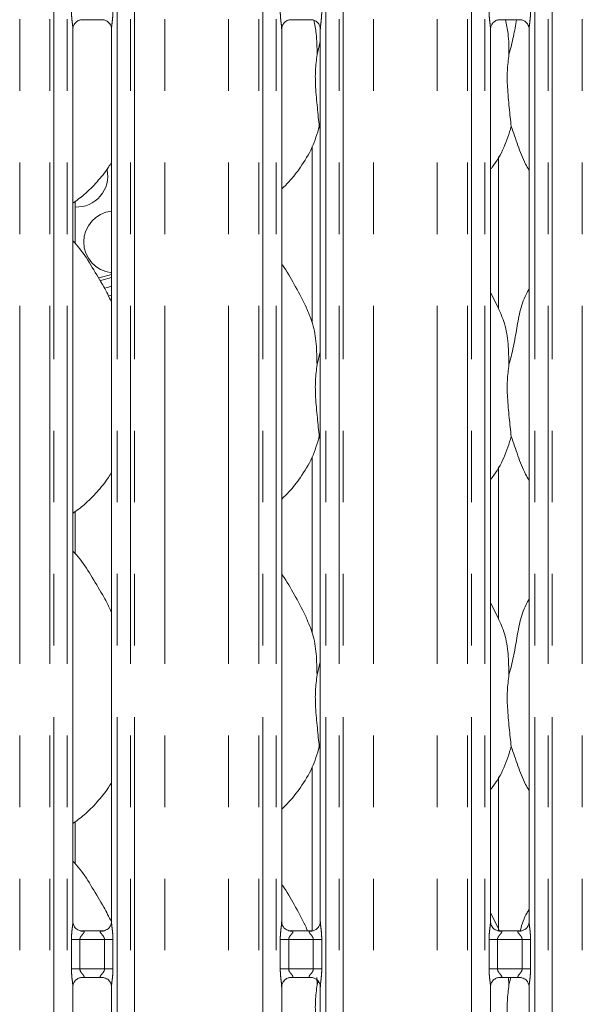
# Model space of a CAD drawing. Units: millimetres. Extents: x 5 to 415, y 5 to 292.
# Drawn here: x 74 to 84, y 97 to 114 of the extents above; entities that cross this region are included whole.
import ezdxf

# ---------------------------------------------------------------- set-up
doc = ezdxf.new("R2010")
doc.units = ezdxf.units.MM
doc.linetypes.add('PHANTOM', pattern=[12.7, 6.35, -1.27, 1.27, -1.27, 1.27, -1.27])

msp = doc.modelspace()

# ---------------------------------------------------------------- linework, layer by layer
at = {"color": 8, "linetype": 'PHANTOM', "lineweight": 0}
for p, q in [((74.0958, 77.2331), (74.0958, 127.0322)), ((74.6322, 77.2331), (74.6322, 127.0871)), ((74.7029, 127.0871), (74.7029, 77.2331)), ((74.938, 77.2331), (74.938, 127.0871)), ((75.8222, 127.0871), (75.8222, 77.2331)), ((76.0573, 77.2331), (76.0573, 127.0871)), ((76.128, 127.0871), (76.128, 77.2331)), ((76.6644, 77.2331), (76.6644, 127.0322)), ((77.7958, 77.2331), (77.7958, 127.0322)), ((78.3322, 77.2331), (78.3322, 127.0871)), ((78.4029, 127.0871), (78.4029, 77.2331)), ((78.638, 77.2331), (78.638, 127.0871)), ((79.5222, 127.0871), (79.5222, 77.2331)), ((79.7573, 77.2331), (79.7573, 127.0871)), ((79.828, 127.0871), (79.828, 77.2331)), ((80.3644, 77.2331), (80.3644, 127.0322)), ((81.4958, 77.2331), (81.4958, 127.0322)), ((82.0322, 77.2331), (82.0322, 127.0871)), ((82.1029, 127.0871), (82.1029, 77.2331)), ((82.338, 77.2331), (82.338, 127.0871)), ((83.2222, 127.0871), (83.2222, 77.2331)), ((83.4573, 77.2331), (83.4573, 127.0871)), ((83.528, 127.0871), (83.528, 77.2331)), ((84.0644, 77.2331), (84.0644, 127.0322)), ((75.0125, 97.2212), (75.0125, 97.7451)), ((75.0125, 97.7451), (75.1616, 97.7451)), ((75.1616, 97.7451), (75.1616, 97.2212)), ((75.5986, 97.7451), (75.1616, 97.7451)), ((75.5986, 97.7451), (75.7477, 97.7451)), ((75.5986, 97.2212), (75.5986, 97.7451)), ((75.7477, 97.7451), (75.7477, 97.2212)), ((78.7125, 97.2212), (78.7125, 97.7451)), ((78.7125, 97.7451), (78.8616, 97.7451)), ((78.8616, 97.7451), (78.8616, 97.2212)), ((79.2986, 97.7451), (78.8616, 97.7451)), ((79.2986, 97.7451), (79.4477, 97.7451)), ((79.2986, 97.2212), (79.2986, 97.7451)), ((79.4477, 97.7451), (79.4477, 97.2212)), ((82.4125, 97.2212), (82.4125, 97.7451)), ((82.4125, 97.7451), (82.5616, 97.7451)), ((82.5616, 97.7451), (82.5616, 97.2212)), ((82.9986, 97.7451), (82.5616, 97.7451)), ((82.9986, 97.7451), (83.1477, 97.7451)), ((82.9986, 97.2212), (82.9986, 97.7451)), ((83.1477, 97.7451), (83.1477, 97.2212)), ((75.0125, 97.2212), (75.1616, 97.2212)), ((75.1616, 97.2212), (75.5986, 97.2212)), ((75.5986, 97.2212), (75.7477, 97.2212)), ((78.7125, 97.2212), (78.8616, 97.2212)), ((78.8616, 97.2212), (79.2986, 97.2212)), ((79.2986, 97.2212), (79.4477, 97.2212)), ((82.4125, 97.2212), (82.5616, 97.2212)), ((82.5616, 97.2212), (82.9986, 97.2212)), ((82.9986, 97.2212), (83.1477, 97.2212))]:
    msp.add_line(p, q, dxfattribs=at)
at = {"color": 7, "linetype": 'Continuous', "lineweight": 15}
for p, q in [((75.1956, 114.0557), (75.5656, 114.0557)), ((78.8956, 114.0557), (79.2656, 114.0557)), ((82.5956, 114.0557), (82.9656, 114.0557)), ((75.038, 98.0594), (75.038, 113.8909)), ((75.7222, 113.8919), (75.7222, 98.0598)), ((78.738, 98.0594), (78.738, 113.8909)), ((79.4222, 113.8919), (79.4222, 98.0598)), ((82.438, 98.0594), (82.438, 113.8909)), ((83.1222, 113.8919), (83.1222, 98.0598)), ((79.3646, 113.4386), (79.4222, 113.6681)), ((79.4222, 112.1131), (79.4041, 112.1648)), ((79.2801, 111.8055), (79.2801, 108.6799)), ((82.5801, 108.9283), (82.5801, 111.6286)), ((75.0801, 110.0843), (75.0801, 110.8337)), ((75.7222, 109.1715), (75.665, 109.1556)), ((82.5764, 108.9495), (82.438, 109.2161)), ((79.3646, 107.9386), (79.4222, 108.1681)), ((79.4222, 106.6131), (79.4041, 106.6648)), ((79.2801, 106.3055), (79.2801, 103.1799)), ((82.5801, 103.4283), (82.5801, 106.1286)), ((75.0801, 104.5843), (75.0801, 105.3337)), ((82.5764, 103.4495), (82.438, 103.7161)), ((79.3646, 102.4386), (79.4222, 102.6681)), ((79.4222, 101.1131), (79.4041, 101.1648)), ((79.2801, 100.8055), (79.2801, 97.8971)), ((82.5801, 97.897), (82.5801, 100.6286)), ((75.0801, 99.0843), (75.0801, 99.8337)), ((82.5764, 97.9495), (82.438, 98.2161)), ((75.1863, 97.8949), (75.1954, 97.8945)), ((75.5629, 97.8951), (75.1954, 97.8951)), ((78.8863, 97.8949), (78.8954, 97.8945)), ((79.2629, 97.8951), (78.8954, 97.8951)), ((79.1716, 97.9495), (79.1935, 97.8951)), ((82.5716, 97.9495), (82.5974, 97.8854)), ((82.5863, 97.8949), (82.5954, 97.8945)), ((82.9629, 97.8951), (82.5954, 97.8951)), ((75.1974, 97.0712), (75.5649, 97.0712)), ((75.5739, 97.0714), (75.5649, 97.0718)), ((78.8974, 97.0712), (79.2649, 97.0712)), ((79.2739, 97.0714), (79.2649, 97.0718)), ((79.3588, 97.0714), (79.3646, 96.9386)), ((79.3646, 96.9386), (79.3818, 97.0073)), ((82.5974, 97.0712), (82.9649, 97.0712)), ((82.7588, 97.0712), (82.7646, 96.9386)), ((82.7646, 96.9386), (82.7979, 97.0712)), ((82.9739, 97.0714), (82.9649, 97.0718)), ((75.038, 89.5594), (75.038, 96.9064)), ((75.7222, 96.9069), (75.7222, 89.5598)), ((78.738, 89.5594), (78.738, 96.9064)), ((79.4222, 96.9069), (79.4222, 89.5598)), ((82.438, 89.5594), (82.438, 96.9064)), ((83.1222, 96.9069), (83.1222, 89.5598))]:
    msp.add_line(p, q, dxfattribs=at)
at = {"color": 7, "linetype": 'Continuous', "lineweight": 15, "flags": 128}
for points in [[(75.7222, 109.5391), (75.5048, 109.4768), (75.4905, 109.4737)], [(75.7222, 109.4861), (75.5494, 109.4358), (75.5173, 109.4284)]]:
    msp.add_lwpolyline(points, dxfattribs=at)
at = {"color": 8, "linetype": 'PHANTOM', "lineweight": 0, "flags": 128}
msp.add_lwpolyline([(75.5963, 109.2928), (75.6522, 109.3075), (75.7222, 109.3282)], dxfattribs=at)
at = {"color": 7, "linetype": 'Continuous', "lineweight": 15}
for centre, start, end in [((75.1051, 111.2831), 267.39475, 11.84318), ((75.7801, 110.114), 96.04218, 263.95782)]:
    msp.add_arc(centre, 0.55, start, end, dxfattribs=at)
at = {"color": 8, "linetype": 'PHANTOM', "lineweight": 0}
for points, knots in [([(75.0376, 113.8909), (75.0371, 113.9037), (75.0356, 113.9427), (75.0252, 114.0165), (75.0151, 114.1087), (75.0134, 114.1722), (75.0125, 114.2057)], [0, 0, 0, 0, 0.13665537, 0.41746438, 0.6931606, 1, 1, 1, 1]), ([(75.7477, 114.2057), (75.7476, 114.1932), (75.7471, 114.1414), (75.7396, 114.0564), (75.7292, 113.9691), (75.7222, 113.9147), (75.7228, 113.896), (75.7229, 113.8919)], [0, 0, 0, 0, 0.1148842, 0.4770734, 0.7822366, 0.9513108, 1, 1, 1, 1]), ([(78.7376, 113.8909), (78.7371, 113.9037), (78.7356, 113.9427), (78.7252, 114.0165), (78.7151, 114.1087), (78.7134, 114.1722), (78.7125, 114.2057)], [0, 0, 0, 0, 0.1366552, 0.4174643, 0.6931605, 1, 1, 1, 1]), ([(79.4477, 114.2057), (79.4476, 114.1932), (79.4471, 114.1414), (79.4396, 114.0564), (79.4292, 113.9691), (79.4222, 113.9147), (79.4228, 113.896), (79.4229, 113.8919)], [0, 0, 0, 0, 0.1148842, 0.4770734, 0.7822366, 0.9513108, 1, 1, 1, 1]), ([(82.4376, 113.8909), (82.4371, 113.9037), (82.4356, 113.9427), (82.4252, 114.0165), (82.4151, 114.1087), (82.4134, 114.1722), (82.4125, 114.2057)], [0, 0, 0, 0, 0.1366552, 0.4174643, 0.6931605, 1, 1, 1, 1]), ([(83.1477, 114.2057), (83.1476, 114.1932), (83.1471, 114.1414), (83.1396, 114.0564), (83.1292, 113.9691), (83.1222, 113.9147), (83.1228, 113.896), (83.1229, 113.8919)], [0, 0, 0, 0, 0.1148842, 0.4770734, 0.7822366, 0.9513108, 1, 1, 1, 1]), ([(75.0125, 97.7451), (75.0126, 97.7535), (75.0129, 97.7934), (75.0176, 97.8653), (75.0274, 97.9525), (75.0367, 98.0193), (75.0373, 98.0503), (75.0375, 98.0594)], [0, 0, 0, 0, 0.07773613, 0.36680822, 0.66034614, 0.90040453, 1, 1, 1, 1]), ([(75.7226, 98.0598), (75.7231, 98.0471), (75.7246, 98.0081), (75.735, 97.9343), (75.7451, 97.8421), (75.7468, 97.7785), (75.7477, 97.7451)], [0, 0, 0, 0, 0.13665456, 0.41747151, 0.69316651, 1, 1, 1, 1]), ([(78.7125, 97.7451), (78.7126, 97.7535), (78.7129, 97.7934), (78.7176, 97.8653), (78.7274, 97.9525), (78.7367, 98.0193), (78.7373, 98.0503), (78.7375, 98.0594)], [0, 0, 0, 0, 0.07773613, 0.36680822, 0.66034614, 0.90040453, 1, 1, 1, 1]), ([(79.4226, 98.0598), (79.4231, 98.0471), (79.4246, 98.0081), (79.435, 97.9343), (79.4451, 97.8421), (79.4468, 97.7785), (79.4477, 97.7451)], [0, 0, 0, 0, 0.13665456, 0.41747151, 0.69316651, 1, 1, 1, 1]), ([(82.4125, 97.7451), (82.4126, 97.7535), (82.4129, 97.7934), (82.4176, 97.8653), (82.4274, 97.9525), (82.4367, 98.0193), (82.4373, 98.0503), (82.4375, 98.0594)], [0, 0, 0, 0, 0.07773613, 0.36680822, 0.66034614, 0.90040453, 1, 1, 1, 1]), ([(83.1226, 98.0598), (83.1231, 98.0471), (83.1246, 98.0081), (83.135, 97.9343), (83.1451, 97.8421), (83.1468, 97.7785), (83.1477, 97.7451)], [0, 0, 0, 0, 0.13665456, 0.41747151, 0.69316651, 1, 1, 1, 1]), ([(75.1954, 97.8945), (75.2051, 97.8945), (75.2211, 97.8947), (75.2335, 97.89), (75.2387, 97.8836), (75.2379, 97.8761), (75.2304, 97.861), (75.2094, 97.8363), (75.1821, 97.8041), (75.1669, 97.7752), (75.1622, 97.7572), (75.1618, 97.7487), (75.1616, 97.7451)], [0, 0, 0, 0, 0.132099, 0.2160063, 0.2720976, 0.3551518, 0.399251, 0.5903931, 0.7945894, 0.9052664, 0.9596051, 1, 1, 1, 1]), ([(75.5986, 97.7451), (75.5977, 97.7536), (75.596, 97.7688), (75.5823, 97.7971), (75.5578, 97.829), (75.5323, 97.8571), (75.5226, 97.8748), (75.5217, 97.8838), (75.5264, 97.89), (75.5397, 97.8945), (75.5539, 97.8948), (75.5629, 97.895)], [0, 0, 0, 0, 0.0955548, 0.1692666, 0.3541942, 0.5732822, 0.6606423, 0.7184509, 0.797653, 0.8721616, 1, 1, 1, 1]), ([(78.8954, 97.8945), (78.9051, 97.8945), (78.9211, 97.8947), (78.9335, 97.89), (78.9387, 97.8836), (78.9379, 97.8761), (78.9304, 97.861), (78.9094, 97.8363), (78.8821, 97.8041), (78.8669, 97.7752), (78.8622, 97.7572), (78.8618, 97.7487), (78.8616, 97.7451)], [0, 0, 0, 0, 0.132099, 0.2160063, 0.2720976, 0.3551518, 0.399251, 0.5903931, 0.7945894, 0.9052664, 0.9596051, 1, 1, 1, 1]), ([(79.2986, 97.7451), (79.2977, 97.7536), (79.296, 97.7688), (79.2823, 97.7971), (79.2578, 97.829), (79.2323, 97.8571), (79.2226, 97.8748), (79.2217, 97.8838), (79.2264, 97.89), (79.2397, 97.8945), (79.2539, 97.8948), (79.2629, 97.895)], [0, 0, 0, 0, 0.0955548, 0.1692666, 0.3541942, 0.5732822, 0.6606423, 0.7184509, 0.797653, 0.8721616, 1, 1, 1, 1]), ([(82.5954, 97.8945), (82.6051, 97.8945), (82.6211, 97.8947), (82.6335, 97.89), (82.6387, 97.8836), (82.6379, 97.8761), (82.6304, 97.861), (82.6094, 97.8363), (82.5821, 97.8041), (82.5669, 97.7752), (82.5622, 97.7572), (82.5618, 97.7487), (82.5616, 97.7451)], [0, 0, 0, 0, 0.1320989, 0.2160061, 0.2720974, 0.3551515, 0.3992507, 0.5903927, 0.7945919, 0.9052665, 0.9596051, 1, 1, 1, 1]), ([(82.9986, 97.7451), (82.9977, 97.7536), (82.996, 97.7688), (82.9823, 97.7971), (82.9578, 97.829), (82.9323, 97.8571), (82.9226, 97.8748), (82.9217, 97.8838), (82.9264, 97.89), (82.9397, 97.8945), (82.9539, 97.8948), (82.9629, 97.895)], [0, 0, 0, 0, 0.0955548, 0.1692666, 0.3541942, 0.5732822, 0.6606423, 0.7184509, 0.797653, 0.8721616, 1, 1, 1, 1]), ([(75.0376, 96.9064), (75.0371, 96.9192), (75.0356, 96.9582), (75.0252, 97.032), (75.0151, 97.1242), (75.0134, 97.1877), (75.0125, 97.2212)], [0, 0, 0, 0, 0.1366547, 0.4174625, 0.6931574, 1, 1, 1, 1]), ([(75.1616, 97.2212), (75.1625, 97.2126), (75.1642, 97.1974), (75.1779, 97.1692), (75.2025, 97.1373), (75.2279, 97.1091), (75.2376, 97.0915), (75.2385, 97.0824), (75.2338, 97.0763), (75.2206, 97.0718), (75.2063, 97.0715), (75.1974, 97.0713)], [0, 0, 0, 0, 0.0955652, 0.1692668, 0.354202, 0.573289, 0.6606488, 0.7184521, 0.7976539, 0.8721621, 1, 1, 1, 1]), ([(75.5649, 97.0718), (75.5551, 97.0717), (75.5392, 97.0716), (75.5267, 97.0763), (75.5216, 97.0827), (75.5224, 97.0902), (75.5298, 97.1053), (75.5508, 97.1299), (75.5781, 97.1622), (75.5934, 97.1911), (75.5981, 97.209), (75.5985, 97.2176), (75.5986, 97.2212)], [0, 0, 0, 0, 0.1320979, 0.2160048, 0.2720993, 0.3551481, 0.3992471, 0.5903949, 0.7945902, 0.9052666, 0.9595943, 1, 1, 1, 1]), ([(75.7477, 97.2212), (75.7476, 97.2127), (75.7474, 97.1728), (75.7426, 97.101), (75.7328, 97.0137), (75.7236, 96.947), (75.7229, 96.916), (75.7228, 96.9069)], [0, 0, 0, 0, 0.07774463, 0.36680526, 0.66034971, 0.90039757, 1, 1, 1, 1]), ([(78.7376, 96.9064), (78.7371, 96.9192), (78.7356, 96.9582), (78.7252, 97.032), (78.7151, 97.1242), (78.7134, 97.1877), (78.7125, 97.2212)], [0, 0, 0, 0, 0.1366546, 0.4174624, 0.6931574, 1, 1, 1, 1]), ([(78.8616, 97.2212), (78.8625, 97.2126), (78.8642, 97.1974), (78.8779, 97.1692), (78.9025, 97.1373), (78.9279, 97.1091), (78.9376, 97.0915), (78.9385, 97.0824), (78.9338, 97.0763), (78.9206, 97.0718), (78.9063, 97.0715), (78.8974, 97.0713)], [0, 0, 0, 0, 0.0955654, 0.169267, 0.3542026, 0.5732899, 0.6606498, 0.718453, 0.7976536, 0.8721619, 1, 1, 1, 1]), ([(79.2649, 97.0718), (79.2551, 97.0717), (79.2392, 97.0716), (79.2267, 97.0763), (79.2216, 97.0827), (79.2224, 97.0902), (79.2298, 97.1053), (79.2508, 97.1299), (79.2781, 97.1622), (79.2934, 97.1911), (79.2981, 97.209), (79.2985, 97.2176), (79.2986, 97.2212)], [0, 0, 0, 0, 0.1320979, 0.2160048, 0.2720993, 0.3551481, 0.3992471, 0.5903949, 0.7945902, 0.9052666, 0.9595943, 1, 1, 1, 1]), ([(79.4477, 97.2212), (79.4476, 97.2127), (79.4474, 97.1728), (79.4426, 97.101), (79.4328, 97.0137), (79.4236, 96.947), (79.4229, 96.916), (79.4228, 96.9069)], [0, 0, 0, 0, 0.07774463, 0.36680526, 0.66034971, 0.90039757, 1, 1, 1, 1]), ([(82.4376, 96.9064), (82.4371, 96.9192), (82.4356, 96.9582), (82.4252, 97.032), (82.4151, 97.1242), (82.4134, 97.1877), (82.4125, 97.2212)], [0, 0, 0, 0, 0.1366546, 0.4174624, 0.6931574, 1, 1, 1, 1]), ([(82.5616, 97.2212), (82.5625, 97.2126), (82.5642, 97.1974), (82.5779, 97.1692), (82.6025, 97.1373), (82.6279, 97.1091), (82.6376, 97.0915), (82.6385, 97.0824), (82.6338, 97.0763), (82.6206, 97.0718), (82.6063, 97.0715), (82.5974, 97.0713)], [0, 0, 0, 0, 0.0955654, 0.169267, 0.3542026, 0.5732899, 0.6606498, 0.718453, 0.7976536, 0.8721619, 1, 1, 1, 1]), ([(82.9649, 97.0718), (82.9551, 97.0717), (82.9392, 97.0716), (82.9267, 97.0763), (82.9216, 97.0827), (82.9224, 97.0902), (82.9298, 97.1053), (82.9508, 97.1299), (82.9781, 97.1622), (82.9934, 97.1911), (82.9981, 97.209), (82.9985, 97.2176), (82.9986, 97.2212)], [0, 0, 0, 0, 0.1320979, 0.2160048, 0.2720993, 0.3551481, 0.3992471, 0.5903949, 0.7945902, 0.9052666, 0.9595943, 1, 1, 1, 1]), ([(83.1477, 97.2212), (83.1476, 97.2127), (83.1474, 97.1728), (83.1426, 97.101), (83.1328, 97.0137), (83.1236, 96.947), (83.1229, 96.916), (83.1228, 96.9069)], [0, 0, 0, 0, 0.07774463, 0.36680526, 0.66034971, 0.90039757, 1, 1, 1, 1])]:
    msp.add_open_spline(points, degree=3, knots=knots, dxfattribs=at)
at = {"color": 7, "linetype": 'Continuous', "lineweight": 15}
for points, knots in [([(75.038, 113.8899), (75.038, 113.8899), (75.0376, 113.8968), (75.041, 113.928), (75.0597, 113.9762), (75.1033, 114.0252), (75.1526, 114.0496), (75.1858, 114.0555), (75.1938, 114.0555), (75.1964, 114.0556)], [0, 0, 0, 0, 0.0009608, 0.12613, 0.3398752, 0.5905853, 0.8149576, 0.939833, 1, 1, 1, 1]), ([(75.5633, 114.0557), (75.5634, 114.0557), (75.5656, 114.0557), (75.5809, 114.0548), (75.6146, 114.0468), (75.6632, 114.0201), (75.7041, 113.9705), (75.7211, 113.9198), (75.7215, 113.8982), (75.7217, 113.8915)], [0, 0, 0, 0, 0.0056697, 0.089891, 0.2115424, 0.4388466, 0.6902621, 0.9050643, 1, 1, 1, 1]), ([(78.738, 113.8899), (78.738, 113.8899), (78.7376, 113.8968), (78.741, 113.928), (78.7597, 113.9762), (78.8033, 114.0252), (78.8526, 114.0496), (78.8858, 114.0555), (78.8938, 114.0555), (78.8964, 114.0556)], [0, 0, 0, 0, 0.0009608, 0.12613, 0.3398752, 0.5905853, 0.8149576, 0.939833, 1, 1, 1, 1]), ([(79.2633, 114.0557), (79.2634, 114.0557), (79.2656, 114.0557), (79.2809, 114.0548), (79.3146, 114.0468), (79.3632, 114.0201), (79.4041, 113.9705), (79.4211, 113.9198), (79.4215, 113.8982), (79.4217, 113.8915)], [0, 0, 0, 0, 0.0056697, 0.089891, 0.2115424, 0.4388466, 0.6902621, 0.9050643, 1, 1, 1, 1]), ([(79.3064, 114.0477), (79.3226, 113.9683), (79.3634, 113.7676), (79.3641, 113.5626), (79.3646, 113.4386)], [0, 0, 0, 0, 0.3953902, 1, 1, 1, 1]), ([(82.438, 113.8899), (82.438, 113.8899), (82.4376, 113.8968), (82.441, 113.928), (82.4597, 113.9762), (82.5033, 114.0252), (82.5526, 114.0496), (82.5858, 114.0555), (82.5938, 114.0555), (82.5964, 114.0556)], [0, 0, 0, 0, 0.0009608, 0.12613, 0.3398752, 0.5905853, 0.8149576, 0.939833, 1, 1, 1, 1]), ([(82.705, 114.0557), (82.7217, 113.9737), (82.7632, 113.7703), (82.7641, 113.5625), (82.7646, 113.4386)], [0, 0, 0, 0, 0.403304, 1, 1, 1, 1]), ([(82.7646, 113.4386), (82.7934, 113.5453), (82.8484, 113.7488), (82.8824, 113.9568), (82.8986, 114.0557)], [0, 0, 0, 0, 0.5244869, 1, 1, 1, 1]), ([(82.9633, 114.0557), (82.9634, 114.0557), (82.9656, 114.0557), (82.9809, 114.0548), (83.0146, 114.0468), (83.0632, 114.0201), (83.1041, 113.9705), (83.1211, 113.9198), (83.1215, 113.8982), (83.1217, 113.8915)], [0, 0, 0, 0, 0.0056697, 0.089891, 0.2115424, 0.4388466, 0.6902621, 0.9050643, 1, 1, 1, 1]), ([(79.3646, 113.4386), (79.3531, 113.3448), (79.33, 113.156), (79.3363, 112.8431), (79.3703, 112.4919), (79.3929, 112.2733), (79.4041, 112.1648)], [0, 0, 0, 0, 0.22420793, 0.45156028, 0.72768112, 1, 1, 1, 1]), ([(82.7646, 113.4386), (82.7531, 113.3448), (82.73, 113.156), (82.7363, 112.8431), (82.7703, 112.4919), (82.7929, 112.2733), (82.8041, 112.1648)], [0, 0, 0, 0, 0.2242079, 0.4515603, 0.7276812, 1, 1, 1, 1]), ([(79.4041, 112.1648), (79.3663, 112.0369), (79.2903, 111.7787), (79.0875, 111.4579), (78.9045, 111.2136), (78.782, 111.0964), (78.738, 111.0543)], [0, 0, 0, 0, 0.3036269, 0.6127048, 0.8609269, 1, 1, 1, 1]), ([(82.8041, 112.1648), (82.7657, 112.0375), (82.6882, 111.7805), (82.5425, 111.5317), (82.4482, 111.413), (82.438, 111.4002)], [0, 0, 0, 0, 0.4668906, 0.9421638, 1, 1, 1, 1]), ([(83.1222, 111.3875), (83.1007, 111.4233), (83.0181, 111.5608), (82.9223, 111.8262), (82.8437, 112.0514), (82.8041, 112.1648)], [0, 0, 0, 0, 0.1486288, 0.5711753, 1, 1, 1, 1]), ([(75.7222, 111.5302), (75.7048, 111.4995), (75.6336, 111.3744), (75.4704, 111.1811), (75.2616, 110.964), (75.1062, 110.8509), (75.038, 110.8014)], [0, 0, 0, 0, 0.1051655, 0.4284774, 0.7493462, 1, 1, 1, 1]), ([(75.7222, 109.0539), (75.6779, 109.1424), (75.5772, 109.3433), (75.3837, 109.653), (75.2147, 109.943), (75.0805, 110.0861), (75.038, 110.1314)], [0, 0, 0, 0, 0.2473602, 0.5609761, 0.861025, 1, 1, 1, 1]), ([(79.1764, 108.9495), (79.1142, 109.0725), (78.9954, 109.3076), (78.8434, 109.5681), (78.7523, 109.705), (78.738, 109.7265)], [0, 0, 0, 0, 0.4807013, 0.9183224, 1, 1, 1, 1]), ([(82.7646, 107.9386), (82.7934, 108.0453), (82.8511, 108.259), (82.9032, 108.5874), (82.9611, 108.9123), (83.0405, 109.1458), (83.11, 109.2582), (83.1222, 109.2779)], [0, 0, 0, 0, 0.2379983, 0.4765465, 0.7153728, 0.950206, 1, 1, 1, 1]), ([(79.1716, 108.9495), (79.2136, 108.8567), (79.3059, 108.653), (79.3563, 108.3065), (79.3618, 108.062), (79.3646, 107.9386)], [0, 0, 0, 0, 0.2930512, 0.643145, 1, 1, 1, 1]), ([(82.5716, 108.9495), (82.6136, 108.8567), (82.7059, 108.653), (82.7563, 108.3065), (82.7618, 108.062), (82.7646, 107.9386)], [0, 0, 0, 0, 0.2930513, 0.6431451, 1, 1, 1, 1]), ([(79.3646, 107.9386), (79.3531, 107.8448), (79.33, 107.656), (79.3363, 107.3431), (79.3703, 106.9919), (79.3929, 106.7733), (79.4041, 106.6648)], [0, 0, 0, 0, 0.2242068, 0.4515592, 0.7276811, 1, 1, 1, 1]), ([(82.7646, 107.9386), (82.7531, 107.8448), (82.73, 107.656), (82.7363, 107.3431), (82.7703, 106.9919), (82.7929, 106.7733), (82.8041, 106.6648)], [0, 0, 0, 0, 0.2242069, 0.4515592, 0.7276812, 1, 1, 1, 1]), ([(79.4041, 106.6648), (79.3663, 106.5369), (79.2903, 106.2787), (79.0875, 105.9579), (78.9045, 105.7136), (78.782, 105.5964), (78.738, 105.5543)], [0, 0, 0, 0, 0.3036269, 0.6127048, 0.8609269, 1, 1, 1, 1]), ([(82.8041, 106.6648), (82.7657, 106.5375), (82.6882, 106.2805), (82.5425, 106.0317), (82.4482, 105.913), (82.438, 105.9002)], [0, 0, 0, 0, 0.4668912, 0.9421651, 1, 1, 1, 1]), ([(83.1222, 105.8875), (83.1007, 105.9233), (83.0181, 106.0608), (82.9223, 106.3262), (82.8437, 106.5514), (82.8041, 106.6648)], [0, 0, 0, 0, 0.1486304, 0.5711752, 1, 1, 1, 1]), ([(75.7222, 106.0302), (75.7048, 105.9995), (75.6336, 105.8744), (75.4704, 105.6811), (75.2616, 105.464), (75.1062, 105.3509), (75.038, 105.3014)], [0, 0, 0, 0, 0.1051667, 0.4284781, 0.7493465, 1, 1, 1, 1]), ([(75.7222, 103.5539), (75.6779, 103.6424), (75.5772, 103.8433), (75.3837, 104.153), (75.2147, 104.443), (75.0805, 104.5861), (75.038, 104.6314)], [0, 0, 0, 0, 0.2473602, 0.5609761, 0.861025, 1, 1, 1, 1]), ([(79.1764, 103.4495), (79.1142, 103.5725), (78.9954, 103.8076), (78.8434, 104.0681), (78.7523, 104.205), (78.738, 104.2265)], [0, 0, 0, 0, 0.4807006, 0.9183223, 1, 1, 1, 1]), ([(82.7646, 102.4386), (82.7934, 102.5453), (82.8511, 102.759), (82.9032, 103.0874), (82.9611, 103.4123), (83.0405, 103.6458), (83.11, 103.7582), (83.1222, 103.7779)], [0, 0, 0, 0, 0.23799825, 0.47654757, 0.71537379, 0.95020605, 1, 1, 1, 1]), ([(79.1716, 103.4495), (79.2136, 103.3567), (79.3059, 103.153), (79.3563, 102.8065), (79.3618, 102.562), (79.3646, 102.4386)], [0, 0, 0, 0, 0.2930499, 0.6431437, 1, 1, 1, 1]), ([(82.5716, 103.4495), (82.6136, 103.3567), (82.7059, 103.153), (82.7563, 102.8065), (82.7618, 102.562), (82.7646, 102.4386)], [0, 0, 0, 0, 0.2930499, 0.6431437, 1, 1, 1, 1]), ([(79.3646, 102.4386), (79.3531, 102.3448), (79.33, 102.156), (79.3363, 101.8431), (79.3703, 101.4919), (79.3929, 101.2733), (79.4041, 101.1648)], [0, 0, 0, 0, 0.2242069, 0.4515581, 0.7276801, 1, 1, 1, 1]), ([(82.7646, 102.4386), (82.7531, 102.3448), (82.73, 102.156), (82.7363, 101.8431), (82.7703, 101.4919), (82.7929, 101.2733), (82.8041, 101.1648)], [0, 0, 0, 0, 0.22420686, 0.45155812, 0.72768018, 1, 1, 1, 1]), ([(79.4041, 101.1648), (79.3663, 101.0369), (79.2903, 100.7787), (79.0875, 100.4579), (78.9045, 100.2136), (78.782, 100.0964), (78.738, 100.0543)], [0, 0, 0, 0, 0.3036261, 0.6127052, 0.8609276, 1, 1, 1, 1]), ([(82.8041, 101.1648), (82.7657, 101.0375), (82.6882, 100.7805), (82.5425, 100.5317), (82.4482, 100.413), (82.438, 100.4002)], [0, 0, 0, 0, 0.4668902, 0.9421664, 1, 1, 1, 1]), ([(83.1222, 100.3875), (83.1007, 100.4233), (83.0181, 100.5608), (82.9223, 100.8262), (82.8437, 101.0514), (82.8041, 101.1648)], [0, 0, 0, 0, 0.1486291, 0.5711762, 1, 1, 1, 1]), ([(75.7222, 100.5302), (75.7048, 100.4995), (75.6336, 100.3744), (75.4704, 100.1811), (75.2616, 99.964), (75.1062, 99.8509), (75.038, 99.8014)], [0, 0, 0, 0, 0.1051668, 0.4284785, 0.7493472, 1, 1, 1, 1]), ([(75.7196, 98.059), (75.676, 98.1459), (75.5762, 98.345), (75.3837, 98.653), (75.2147, 98.943), (75.0805, 99.0861), (75.038, 99.1313)], [0, 0, 0, 0, 0.243748, 0.5588708, 0.8603597, 1, 1, 1, 1]), ([(79.1764, 97.9495), (79.1142, 98.0725), (78.9954, 98.3076), (78.8434, 98.5681), (78.7523, 98.705), (78.738, 98.7265)], [0, 0, 0, 0, 0.4806994, 0.9183225, 1, 1, 1, 1]), ([(82.9642, 97.8846), (82.9661, 97.8941), (82.989, 98.0104), (83.0408, 98.1457), (83.1101, 98.2582), (83.1222, 98.2779)], [0, 0, 0, 0, 0.0678667, 0.8369229, 1, 1, 1, 1]), ([(75.125, 97.917), (75.1234, 97.9176), (75.1005, 97.9273), (75.0659, 97.9652), (75.0408, 98.0199), (75.0388, 98.0494), (75.038, 98.0607)], [0, 0, 0, 0, 0.0295529, 0.4293852, 0.7814818, 1, 1, 1, 1]), ([(75.7221, 98.0605), (75.7222, 98.06), (75.7226, 98.0521), (75.7184, 98.0186), (75.697, 97.9706), (75.6654, 97.9318), (75.6436, 97.922), (75.6419, 97.9213)], [0, 0, 0, 0, 0.0149609, 0.2190339, 0.5725145, 0.9659478, 1, 1, 1, 1]), ([(78.825, 97.917), (78.8234, 97.9176), (78.8005, 97.9273), (78.7659, 97.9652), (78.7408, 98.0199), (78.7388, 98.0494), (78.738, 98.0607)], [0, 0, 0, 0, 0.0295529, 0.4293852, 0.7814818, 1, 1, 1, 1]), ([(79.4221, 98.0605), (79.4222, 98.06), (79.4226, 98.0521), (79.4184, 98.0186), (79.397, 97.9706), (79.3654, 97.9318), (79.3436, 97.922), (79.3419, 97.9213)], [0, 0, 0, 0, 0.0149609, 0.2190339, 0.5725145, 0.9659478, 1, 1, 1, 1]), ([(82.525, 97.917), (82.5234, 97.9176), (82.5005, 97.9273), (82.4659, 97.9652), (82.4408, 98.0199), (82.4388, 98.0494), (82.438, 98.0607)], [0, 0, 0, 0, 0.0295529, 0.4293852, 0.7814818, 1, 1, 1, 1]), ([(83.1221, 98.0605), (83.1222, 98.06), (83.1226, 98.0521), (83.1184, 98.0186), (83.097, 97.9706), (83.0654, 97.9318), (83.0436, 97.922), (83.0419, 97.9213)], [0, 0, 0, 0, 0.0149611, 0.2190346, 0.5725187, 0.9659478, 1, 1, 1, 1]), ([(75.1963, 97.8952), (75.194, 97.8952), (75.1871, 97.8953), (75.1606, 97.899), (75.1383, 97.9102), (75.125, 97.917)], [0, 0, 0, 0, 0.1659248, 0.4998284, 1, 1, 1, 1]), ([(75.5629, 97.895), (75.5634, 97.895), (75.5664, 97.8952), (75.5704, 97.895), (75.5736, 97.8949), (75.5739, 97.8949)], [0, 0, 0, 0, 0.1598153, 0.9137058, 1, 1, 1, 1]), ([(75.6419, 97.9213), (75.6265, 97.9127), (75.6017, 97.8991), (75.5724, 97.8952), (75.5656, 97.8952), (75.5634, 97.8952)], [0, 0, 0, 0, 0.5306818, 0.8510308, 1, 1, 1, 1]), ([(78.8963, 97.8952), (78.894, 97.8952), (78.8871, 97.8953), (78.8606, 97.899), (78.8383, 97.9102), (78.825, 97.917)], [0, 0, 0, 0, 0.1659248, 0.4998284, 1, 1, 1, 1]), ([(79.2629, 97.895), (79.2634, 97.895), (79.2664, 97.8952), (79.2704, 97.895), (79.2736, 97.8949), (79.2739, 97.8949)], [0, 0, 0, 0, 0.1598153, 0.9137058, 1, 1, 1, 1]), ([(79.3419, 97.9213), (79.3265, 97.9127), (79.3017, 97.8991), (79.2724, 97.8952), (79.2656, 97.8952), (79.2634, 97.8952)], [0, 0, 0, 0, 0.5306818, 0.8510308, 1, 1, 1, 1]), ([(82.5963, 97.8952), (82.594, 97.8952), (82.5871, 97.8953), (82.5606, 97.899), (82.5383, 97.9102), (82.525, 97.917)], [0, 0, 0, 0, 0.1659248, 0.4998284, 1, 1, 1, 1]), ([(82.9629, 97.895), (82.9634, 97.895), (82.9664, 97.8952), (82.9704, 97.895), (82.9736, 97.8949), (82.9739, 97.8949)], [0, 0, 0, 0, 0.1598153, 0.9137058, 1, 1, 1, 1]), ([(83.0419, 97.9213), (83.0265, 97.9127), (83.0017, 97.8991), (82.9724, 97.8952), (82.9656, 97.8952), (82.9634, 97.8952)], [0, 0, 0, 0, 0.5306818, 0.8510308, 1, 1, 1, 1]), ([(75.0381, 96.9057), (75.0381, 96.9063), (75.0377, 96.9142), (75.0419, 96.9475), (75.0628, 96.997), (75.1085, 97.0444), (75.1572, 97.0664), (75.1887, 97.0712), (75.196, 97.0712), (75.1986, 97.0711)], [0, 0, 0, 0, 0.0093666, 0.1372172, 0.358649, 0.6051241, 0.8174924, 0.9328159, 1, 1, 1, 1]), ([(75.1974, 97.0713), (75.1968, 97.0713), (75.1939, 97.071), (75.1899, 97.0713), (75.1867, 97.0714), (75.1863, 97.0714)], [0, 0, 0, 0, 0.1598246, 0.9137067, 1, 1, 1, 1]), ([(75.5639, 97.0711), (75.5662, 97.0711), (75.5731, 97.071), (75.5997, 97.0673), (75.622, 97.056), (75.6354, 97.0492)], [0, 0, 0, 0, 0.1655666, 0.4987493, 1, 1, 1, 1]), ([(75.6354, 97.0492), (75.6369, 97.0486), (75.6598, 97.039), (75.6943, 97.0011), (75.7194, 96.9464), (75.7214, 96.9169), (75.7222, 96.9055)], [0, 0, 0, 0, 0.0284959, 0.4287694, 0.781246, 1, 1, 1, 1]), ([(78.7381, 96.9057), (78.7381, 96.9063), (78.7377, 96.9142), (78.7419, 96.9475), (78.7628, 96.997), (78.8085, 97.0444), (78.8572, 97.0664), (78.8887, 97.0712), (78.896, 97.0712), (78.8986, 97.0711)], [0, 0, 0, 0, 0.0093666, 0.1372174, 0.3586495, 0.6051249, 0.8174935, 0.9328136, 1, 1, 1, 1]), ([(78.8974, 97.0713), (78.8968, 97.0713), (78.8939, 97.071), (78.8899, 97.0713), (78.8867, 97.0714), (78.8863, 97.0714)], [0, 0, 0, 0, 0.1598246, 0.9137067, 1, 1, 1, 1]), ([(79.2639, 97.0711), (79.2662, 97.0711), (79.2731, 97.071), (79.2997, 97.0673), (79.322, 97.056), (79.3354, 97.0492)], [0, 0, 0, 0, 0.1655666, 0.4987493, 1, 1, 1, 1]), ([(79.3646, 96.9386), (79.3531, 96.8448), (79.33, 96.656), (79.3363, 96.3431), (79.3703, 95.9919), (79.3929, 95.7733), (79.4041, 95.6648)], [0, 0, 0, 0, 0.22420899, 0.45156023, 0.72768217, 1, 1, 1, 1]), ([(79.3354, 97.0492), (79.3369, 97.0486), (79.3598, 97.039), (79.3943, 97.0011), (79.4194, 96.9464), (79.4214, 96.9169), (79.4222, 96.9055)], [0, 0, 0, 0, 0.0284959, 0.4287694, 0.781246, 1, 1, 1, 1]), ([(82.4381, 96.9057), (82.4381, 96.9063), (82.4377, 96.9142), (82.4419, 96.9475), (82.4628, 96.997), (82.5085, 97.0444), (82.5572, 97.0664), (82.5887, 97.0712), (82.596, 97.0712), (82.5986, 97.0711)], [0, 0, 0, 0, 0.0093666, 0.1372174, 0.3586495, 0.6051249, 0.8174935, 0.9328136, 1, 1, 1, 1]), ([(82.5974, 97.0713), (82.5968, 97.0713), (82.5939, 97.071), (82.5899, 97.0713), (82.5867, 97.0714), (82.5863, 97.0714)], [0, 0, 0, 0, 0.1598246, 0.9137067, 1, 1, 1, 1]), ([(82.7646, 96.9386), (82.7531, 96.8448), (82.73, 96.656), (82.7363, 96.3431), (82.7703, 95.9919), (82.7929, 95.7733), (82.8041, 95.6648)], [0, 0, 0, 0, 0.224209, 0.4515602, 0.7276823, 1, 1, 1, 1]), ([(82.9639, 97.0711), (82.9662, 97.0711), (82.9731, 97.071), (82.9997, 97.0673), (83.022, 97.056), (83.0354, 97.0492)], [0, 0, 0, 0, 0.1655666, 0.4987493, 1, 1, 1, 1]), ([(83.0354, 97.0492), (83.0369, 97.0486), (83.0598, 97.039), (83.0943, 97.0011), (83.1194, 96.9464), (83.1214, 96.9169), (83.1222, 96.9055)], [0, 0, 0, 0, 0.0284959, 0.4287694, 0.781246, 1, 1, 1, 1])]:
    msp.add_open_spline(points, degree=3, knots=knots, dxfattribs=at)

doc.saveas('drawing.dxf')
